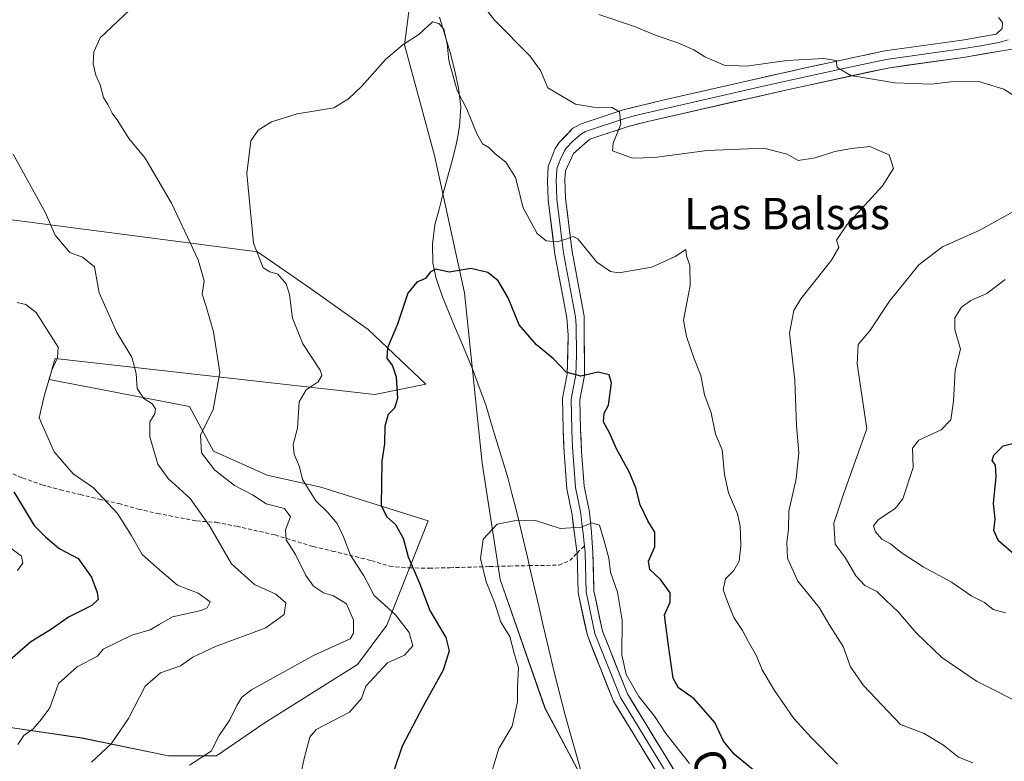
# Model space of a CAD drawing. Units: metres. Extents: x 563209 to 566649, y 4717153 to 4719499.
# Drawn here: x 564654 to 564904, y 4717510 to 4717699 of the extents above; entities that cross this region are included whole.
import ezdxf
from ezdxf.enums import TextEntityAlignment as Align

# ---------------------------------------------------------------- set-up
doc = ezdxf.new("R2010")
doc.units = ezdxf.units.M
doc.header["$MEASUREMENT"] = 0
doc.linetypes.add('TRAZOSX2', pattern=[1.5, 1, -0.5])
for name, color, linetype, lineweight in [('Corriente natural lineal', 142, 'Continuous', 13), ('Cultivos herbáceos CxS', 92, 'Continuous', 0), ('Curva de nivel maestra', 36, 'Continuous', 30), ('Curva de nivel normal', 36, 'Continuous', 0), ('Layer 0', 7, 'Continuous', 0), ('Matorral CxS', 135, 'Continuous', 0), ('Senda', 19, 'TRAZOSX2', 0), ('Texto cartográfico', 19, 'Continuous', 0)]:
    doc.layers.add(name, color=color, linetype=linetype, lineweight=lineweight)
doc.styles.add('Arial', font='txt', dxfattribs={"height": 0.2})

# ---------------------------------------------------------------- blocks, each defined once
blk = doc.blocks.new('*U150')
at = {"layer": 'Matorral CxS', "color": 135, "linetype": 'Continuous', "lineweight": 0}
for points in [[(564800.3353, 4717499.1833, 565.2143), (564787.4159, 4717523.5047, 567.4472), (564776.0163, 4717556.1851, 569.1389), (564771.4567, 4717585.8259, 571.385), (564766.8973, 4717629.1465, 574.1274), (564759.2979, 4717664.1071, 578.2916), (564751.6983, 4717692.2279, 579.7373), (564754.7271, 4717715.7125, 582.3286), (564736.5753, 4717735.5667, 584.8612), (564727.8469, 4717764.6621, 586.4779), (564719.1195, 4717791.8167, 589.6152), (564705.5419, 4717824.7911, 593.2345)], [(564598.8589, 4717654.6085, 601.2841), (564674.5549, 4717644.7231, 587.8834), (564714.2677, 4717639.5539, 579.6668), (564727.7577, 4717630.2795, 577.6274), (564742.4597, 4717619.8085, 575.2885), (564757.1289, 4717605.9035, 574.0183), (564744.0965, 4717603.3063, 575.3659), (564662.7751, 4717612.4273, 594.0939), (564662.2969, 4717610.7535, 594.1792), (564661.2551, 4717607.1071, 594.3715), (564696.9755, 4717600.2667, 585.7436), (564703.0557, 4717588.8665, 583.882), (564716.7357, 4717582.7861, 581.9514), (564730.4159, 4717579.7459, 578.7027), (564757.6651, 4717571.1295, 573.0374), (564747.2071, 4717544.6135, 581.9959), (564739.6945, 4717534.5955, 580.3772), (564715.9745, 4717519.7051, 582.1531), (564703.8143, 4717511.3443, 582.7408), (564691.6541, 4717511.3445, 585.2077), (564669.6137, 4717515.9055, 591.096), (564649.0933, 4717518.9457, 595.9831)]]:
    blk.add_polyline3d(points, dxfattribs=at)
blk = doc.blocks.new('*U171')
at = {"layer": 'Curva de nivel normal', "color": 36, "linetype": 'Continuous', "lineweight": 0}
blk.add_polyline3d([(564650.17, 4717565.18, 605), (564654.2, 4717562.12, 605), (564654.62, 4717560.4, 605), (564653.26, 4717558.52, 605)], dxfattribs=at)
blk = doc.blocks.new('*U175')
at = {"layer": 'Curva de nivel normal', "color": 36, "linetype": 'Continuous', "lineweight": 0}
blk.add_polyline3d([(564861.81, 4717509.21, 580), (564855.12, 4717516.02, 580), (564850.7, 4717520.89, 580), (564845.76, 4717527.95, 580), (564842.7, 4717533.22, 580), (564841.23, 4717536.83, 580), (564839.16, 4717540.34, 580), (564837.67, 4717543.27, 580), (564835.46, 4717546.52, 580), (564833.97, 4717550.34, 580), (564832.76, 4717553.56, 580), (564833.32, 4717556.36, 580), (564835.49, 4717558.52, 580), (564836.8, 4717560.85, 580), (564837.25, 4717564.85, 580), (564837.08, 4717569.78, 580), (564836.37, 4717572.94, 580), (564834.06, 4717578.25, 580), (564833.06, 4717582.92, 580), (564832.53, 4717589.2, 580), (564830.78, 4717593.23, 580), (564829.66, 4717598.66, 580), (564828, 4717603.18, 580), (564827.02, 4717608.13, 580), (564825.32, 4717612.64, 580), (564823.42, 4717618, 580), (564822.65, 4717622.18, 580), (564824.39, 4717630.98, 580), (564824.23, 4717636.13, 580), (564823.4, 4717638.59, 580), (564823.24, 4717640.18, 580), (564820.55, 4717638.43, 580), (564814.61, 4717635.67, 580), (564806.22, 4717634.22, 580), (564804.05, 4717634.54, 580), (564800.58, 4717636.96, 580), (564795.77, 4717642.9, 580), (564794.55, 4717643.47, 580), (564792.75, 4717642.8, 580), (564790.52, 4717642.12, 580), (564787.69, 4717642.41, 580), (564785.46, 4717644.28, 580), (564781.87, 4717650.78, 580), (564779.94, 4717658.46, 580), (564777.42, 4717662.39, 580), (564774.78, 4717664.51, 580), (564773.14, 4717666.16, 580), (564771.5, 4717667.02, 580), (564770.09, 4717669.56, 580), (564767.54, 4717675.84, 580), (564765.09, 4717680.62, 580), (564763.9, 4717684.84, 580), (564762.94, 4717688.21, 580), (564762.56, 4717692.47, 580), (564761.66, 4717696.26, 580), (564760.41, 4717697.69, 580), (564758.84, 4717698.09, 580), (564755.34, 4717694.86, 580), (564751.34, 4717692.31, 580), (564746.8, 4717688.47, 580), (564740.85, 4717681.69, 580), (564737.47, 4717678.52, 580), (564733.67, 4717676.25, 580), (564724.34, 4717674.69, 580), (564717.82, 4717672.66, 580), (564714.47, 4717670.53, 580), (564712.6, 4717667.84, 580), (564711.58, 4717659.48, 580), (564713.24, 4717641.82, 580), (564715.69, 4717635.5, 580), (564717.44, 4717634.51, 580), (564719.44, 4717633.92, 580), (564721.58, 4717631.42, 580), (564722.46, 4717628.72, 580), (564723.14, 4717622.7, 580), (564725.85, 4717616.18, 580), (564730.25, 4717609.51, 580), (564730.65, 4717608.14, 580), (564729.68, 4717606.51, 580), (564726.7, 4717604.51, 580), (564724.88, 4717601.42, 580), (564724.46, 4717594.76, 580), (564723.36, 4717590.54, 580), (564723.6, 4717588.11, 580), (564724.97, 4717584.88, 580), (564725.76, 4717581.67, 580), (564729.1, 4717576.23, 580), (564732.19, 4717573.28, 580), (564734.53, 4717570.49, 580), (564736.14, 4717567.1, 580), (564737.92, 4717562.43, 580), (564741.29, 4717557.14, 580), (564743.95, 4717552.13, 580), (564749.38, 4717547.23, 580), (564752.88, 4717542.72, 580), (564753.8, 4717539.37, 580), (564751.67, 4717536.99, 580), (564747.34, 4717535.06, 580), (564741.82, 4717529.12, 580), (564740.74, 4717525.94, 580), (564737.71, 4717522.46, 580), (564729.21, 4717518.06, 580), (564727.61, 4717516.1, 580), (564726.22, 4717511.01, 580), (564724.12, 4717501.39, 580)], dxfattribs=at)
blk = doc.blocks.new('*U180')
at = {"layer": 'Curva de nivel normal', "color": 36, "linetype": 'Continuous', "lineweight": 0}
blk.add_polyline3d([(564824.16, 4717509.43, 570), (564818.17, 4717517.05, 570), (564815.25, 4717521.44, 570), (564811.32, 4717526.45, 570), (564808.06, 4717532.03, 570), (564806.93, 4717537.06, 570), (564807.04, 4717545.9, 570), (564805.84, 4717552.98, 570), (564804.08, 4717558.09, 570), (564803.66, 4717561.67, 570), (564802.39, 4717566.35, 570), (564801.3, 4717570.07, 570), (564799.37, 4717570.62, 570), (564796.66, 4717569.51, 570), (564791.24, 4717569.22, 570), (564784.98, 4717571.22, 570), (564779.58, 4717571.12, 570), (564775.29, 4717570.29, 570), (564771.7, 4717566.49, 570), (564770.97, 4717561.53, 570), (564772.46, 4717555.64, 570), (564774.68, 4717550.19, 570), (564776.21, 4717545.39, 570), (564778.51, 4717541.69, 570), (564779.67, 4717537.18, 570), (564780.68, 4717533.72, 570), (564780.43, 4717529.04, 570), (564780.44, 4717525.11, 570), (564779.05, 4717518.9, 570), (564775.71, 4717513.21, 570), (564773.36, 4717505.68, 570)], dxfattribs=at)
blk = doc.blocks.new('*U181')
at = {"layer": 'Curva de nivel normal', "color": 36, "linetype": 'Continuous', "lineweight": 0}
for points in [[(564904.58, 4717547.76, 595), (564901.42, 4717548.61, 595), (564899.19, 4717550.38, 595), (564895.98, 4717552.02, 595), (564890.82, 4717555.53, 595), (564883.66, 4717559.44, 595), (564878, 4717563.12, 595), (564875.28, 4717565.3, 595), (564873.12, 4717566.48, 595), (564871.46, 4717568.32, 595), (564870.95, 4717569.91, 595), (564872.22, 4717571.5, 595), (564876.46, 4717574.29, 595), (564878.46, 4717576.72, 595), (564881.07, 4717584.72, 595), (564880.94, 4717589.64, 595), (564882.55, 4717591.67, 595), (564888.24, 4717594.26, 595), (564890.68, 4717596.87, 595), (564891.36, 4717601.62, 595), (564891.74, 4717609.44, 595), (564893.14, 4717614.82, 595), (564891.65, 4717619.86, 595), (564891.67, 4717622.78, 595), (564893.34, 4717625.53, 595), (564895.74, 4717627.18, 595), (564899.8, 4717628.96, 595), (564904.47, 4717632.51, 595)], [(564653.17, 4717626.66, 595), (564655.34, 4717626.22, 595), (564658, 4717624.15, 595), (564661.22, 4717619.04, 595), (564663.54, 4717615.32, 595), (564663.42, 4717612.63, 595), (564661.94, 4717609.51, 595), (564660.1, 4717603.17, 595), (564658.7, 4717597.36, 595), (564662.54, 4717588.71, 595), (564667.41, 4717583.13, 595), (564672.52, 4717579.54, 595), (564678.62, 4717573.02, 595), (564682.12, 4717567.5, 595), (564684.94, 4717562.57, 595), (564690.02, 4717558.06, 595), (564693.95, 4717554.8, 595), (564699.21, 4717552.76, 595), (564702.26, 4717550.52, 595), (564701.5, 4717549, 595), (564699.97, 4717548.35, 595), (564692.65, 4717546.77, 595), (564689.25, 4717544.74, 595), (564686.98, 4717543.46, 595), (564682.27, 4717542.05, 595), (564675.05, 4717538.52, 595), (564673.55, 4717536.73, 595), (564668.42, 4717534.02, 595), (564663.69, 4717529.76, 595), (564661.42, 4717523.58, 595), (564659.37, 4717520.67, 595), (564657.23, 4717518.24, 595), (564654.87, 4717516.52, 595), (564653.27, 4717514.23, 595)]]:
    blk.add_polyline3d(points, dxfattribs=at)
blk = doc.blocks.new('*U187')
at = {"layer": 'Curva de nivel normal', "color": 36, "linetype": 'Continuous', "lineweight": 0}
for points in [[(564672.04, 4717509.73, 590), (564677.01, 4717514.43, 590), (564681.44, 4717520.88, 590), (564685.71, 4717529.13, 590), (564689.64, 4717532.46, 590), (564694.68, 4717534.29, 590), (564697.81, 4717536.46, 590), (564703.56, 4717539.19, 590), (564716.36, 4717543.96, 590), (564721.04, 4717547.3, 590), (564721.46, 4717550.3, 590), (564718.92, 4717552.53, 590), (564713.49, 4717554.97, 590), (564707.69, 4717560.21, 590), (564702.03, 4717569.88, 590), (564697.19, 4717576.83, 590), (564691.52, 4717581.88, 590), (564688.92, 4717585.56, 590), (564686.88, 4717592.51, 590), (564686.89, 4717596.35, 590), (564688.14, 4717598.36, 590), (564688.31, 4717599.63, 590), (564687.47, 4717600.91, 590), (564685.4, 4717602.3, 590), (564683.67, 4717604.77, 590), (564683.41, 4717608.66, 590), (564682.31, 4717612.79, 590), (564678.48, 4717619.06, 590), (564674.01, 4717629.14, 590), (564672.78, 4717635.8, 590), (564669.79, 4717638.24, 590), (564666.55, 4717639.37, 590), (564662.79, 4717643.79, 590), (564660.31, 4717649.47, 590), (564652.13, 4717664.41, 590)], [(564801.09, 4717699.96, 590), (564810.21, 4717696.87, 590), (564815.71, 4717694.65, 590), (564821.25, 4717692.78, 590), (564825.32, 4717690.97, 590), (564828.07, 4717689.15, 590), (564833, 4717687.07, 590), (564838.64, 4717686.79, 590), (564848.97, 4717688.23, 590), (564858.37, 4717688.79, 590), (564861.52, 4717688.23, 590), (564861.71, 4717686.46, 590), (564865.19, 4717684.45, 590), (564876.38, 4717682.58, 590), (564885.74, 4717682.26, 590), (564890.66, 4717682.84, 590), (564897.75, 4717682.93, 590), (564904.11, 4717680.96, 590), (564910.03, 4717677.22, 590)], [(564910.4, 4717651.93, 590), (564898.04, 4717645.12, 590), (564888.52, 4717640.86, 590), (564882.54, 4717636.24, 590), (564875.1, 4717627.01, 590), (564870.08, 4717619.51, 590), (564867.07, 4717616, 590), (564866.85, 4717611.06, 590), (564869.33, 4717594.51, 590), (564863.43, 4717578.2, 590), (564860.87, 4717570.52, 590), (564861.23, 4717565.19, 590), (564863.81, 4717561.85, 590), (564866.48, 4717557.19, 590), (564868.78, 4717554.67, 590), (564871.87, 4717553.2, 590), (564874.11, 4717550.96, 590), (564877.38, 4717547.9, 590), (564881.83, 4717542.64, 590), (564888.37, 4717536.38, 590), (564897.2, 4717530.35, 590), (564910.52, 4717523.68, 590)]]:
    blk.add_polyline3d(points, dxfattribs=at)
blk = doc.blocks.new('*U191')
at = {"layer": 'Curva de nivel normal', "color": 36, "linetype": 'Continuous', "lineweight": 0}
for points in [[(564896.25, 4717509.57, 585), (564892.61, 4717511.06, 585), (564888.82, 4717514.09, 585), (564883.85, 4717517.05, 585), (564877.82, 4717519.38, 585), (564868.46, 4717529.3, 585), (564865.14, 4717534, 585), (564863.28, 4717539.14, 585), (564859.93, 4717544.32, 585), (564857.13, 4717549.13, 585), (564851.75, 4717555.81, 585), (564849.11, 4717561.63, 585), (564848.9, 4717565.76, 585), (564849.34, 4717568.95, 585), (564849.45, 4717573.57, 585), (564851.29, 4717581.85, 585), (564851.99, 4717588.48, 585), (564851.38, 4717595.4, 585), (564850.98, 4717606.82, 585), (564849.64, 4717618.89, 585), (564850.72, 4717624.63, 585), (564852.46, 4717627.58, 585), (564860.34, 4717637.42, 585), (564862.14, 4717640.66, 585), (564861.6, 4717642.51, 585), (564864.22, 4717646.47, 585), (564873.31, 4717656.34, 585), (564876.11, 4717660.8, 585), (564874.97, 4717664.26, 585), (564870.09, 4717666.37, 585), (564865.41, 4717665.88, 585), (564861.12, 4717665.13, 585), (564856.14, 4717663.45, 585), (564851.8, 4717662.83, 585), (564849.06, 4717664.45, 585), (564843.1, 4717665.93, 585), (564828.7, 4717665.33, 585), (564815.3, 4717663.6, 585), (564809.64, 4717663.43, 585), (564804.57, 4717665.24, 585), (564804.72, 4717667.18, 585), (564806.69, 4717672.02, 585), (564806.39, 4717675.22, 585), (564804.52, 4717676.31, 585), (564799.73, 4717676.38, 585), (564795.21, 4717677.17, 585), (564788.1, 4717681.28, 585), (564786.29, 4717685.67, 585), (564783.56, 4717689.4, 585), (564774.69, 4717698.39, 585), (564767.95, 4717707.11, 585)], [(564681.74, 4717701.03, 585), (564674.26, 4717694.02, 585), (564672.64, 4717690.45, 585), (564672.46, 4717687.43, 585), (564673.16, 4717684.49, 585), (564674.26, 4717682.09, 585), (564675.13, 4717678.8, 585), (564676.2, 4717677.04, 585), (564677.3, 4717674.81, 585), (564678.72, 4717672.89, 585), (564681.58, 4717668.42, 585), (564685.71, 4717663.38, 585), (564692.4, 4717651.98, 585), (564699.16, 4717637.54, 585), (564700.67, 4717632.18, 585), (564700.19, 4717628.81, 585), (564701.24, 4717625.67, 585), (564703.12, 4717619.26, 585), (564704.72, 4717608.87, 585), (564702.96, 4717599.5, 585), (564699.77, 4717592.93, 585), (564700.01, 4717588.45, 585), (564703.3, 4717584.1, 585), (564708.42, 4717580.17, 585), (564712.98, 4717577.78, 585), (564716.5, 4717575.49, 585), (564721.16, 4717574.29, 585), (564722.71, 4717572.19, 585), (564721.42, 4717568.85, 585), (564721.61, 4717566.28, 585), (564723.93, 4717562.55, 585), (564726.59, 4717557.28, 585), (564728.53, 4717554.52, 585), (564731.1, 4717552.82, 585), (564733.65, 4717552.04, 585), (564736.9, 4717550.05, 585), (564738.72, 4717545.9, 585), (564738.74, 4717542.54, 585), (564737.82, 4717541.1, 585), (564728.49, 4717536.85, 585), (564712.75, 4717528.19, 585), (564710.27, 4717526.33, 585), (564709.02, 4717524.19, 585), (564707.28, 4717520.52, 585), (564704.51, 4717516.52, 585), (564702.48, 4717512.52, 585), (564697.02, 4717508.97, 585)]]:
    blk.add_polyline3d(points, dxfattribs=at)
blk = doc.blocks.new('*U193')
at = {"layer": 'Curva de nivel maestra', "color": 36, "linetype": 'Continuous', "lineweight": 30}
blk.add_polyline3d([(564842.32, 4717506.18, 575), (564835.52, 4717511.79, 575), (564832.82, 4717515.1, 575), (564830.62, 4717519.87, 575), (564825.33, 4717525.89, 575), (564821.34, 4717528.67, 575), (564819.99, 4717531.12, 575), (564818.76, 4717540.03, 575), (564817.81, 4717547.27, 575), (564819.29, 4717550.46, 575), (564819.28, 4717552.85, 575), (564816.78, 4717556.24, 575), (564814.12, 4717558.74, 575), (564813.76, 4717560.91, 575), (564815.37, 4717564.52, 575), (564815.34, 4717568.23, 575), (564813.56, 4717571.14, 575), (564811.59, 4717575.23, 575), (564810.55, 4717579.52, 575), (564808.89, 4717583.41, 575), (564805.64, 4717589.49, 575), (564803.94, 4717593.38, 575), (564802.26, 4717596.32, 575), (564802.45, 4717598.51, 575), (564803.54, 4717600.57, 575), (564803.87, 4717603.1, 575), (564804.37, 4717606.24, 575), (564803.78, 4717608.33, 575), (564800.96, 4717608.94, 575), (564796.5, 4717607.94, 575), (564792.81, 4717609, 575), (564789.56, 4717612.37, 575), (564785.26, 4717615.95, 575), (564780.82, 4717621.04, 575), (564778.01, 4717627.86, 575), (564775.49, 4717632.21, 575), (564772.86, 4717634.36, 575), (564768.52, 4717635.36, 575), (564763, 4717634.38, 575), (564759.65, 4717635.18, 575), (564758.18, 4717634.38, 575), (564757.04, 4717632.76, 575), (564754.85, 4717631.82, 575), (564752.49, 4717629.09, 575), (564749.93, 4717621.18, 575), (564747.38, 4717615.18, 575), (564747.22, 4717612.51, 575), (564748.64, 4717610.55, 575), (564749.54, 4717607.79, 575), (564749.9, 4717602.28, 575), (564749.14, 4717599.8, 575), (564747.52, 4717598.23, 575), (564746.64, 4717595.22, 575), (564746.6, 4717590.74, 575), (564745.89, 4717586.36, 575), (564745.84, 4717580.56, 575), (564745.71, 4717575.12, 575), (564747.1, 4717572.28, 575), (564749.4, 4717570.24, 575), (564751.37, 4717566.78, 575), (564752.58, 4717562.01, 575), (564755.53, 4717555.27, 575), (564758.15, 4717548.37, 575), (564762.17, 4717541.51, 575), (564763.05, 4717538.07, 575), (564761.48, 4717533.2, 575), (564756.43, 4717524.01, 575), (564751.06, 4717513.85, 575), (564748.92, 4717507.52, 575)], dxfattribs=at)
blk = doc.blocks.new('*U198')
at = {"layer": 'Curva de nivel maestra', "color": 36, "linetype": 'Continuous', "lineweight": 30}
for points in [[(564907.09, 4717562.31, 600), (564902.76, 4717566.1, 600), (564901.63, 4717568.69, 600), (564901.98, 4717571.55, 600), (564901.53, 4717575.54, 600), (564902.17, 4717582.4, 600), (564902.01, 4717585.27, 600), (564901.18, 4717586.49, 600), (564901.59, 4717587.86, 600), (564903.99, 4717590.26, 600), (564908.78, 4717591.44, 600)], [(564652.32, 4717578.56, 600), (564657.48, 4717569.98, 600), (564660.35, 4717567.07, 600), (564663.79, 4717564.14, 600), (564668.67, 4717561.55, 600), (564672.01, 4717556.81, 600), (564673.48, 4717552.94, 600), (564673.76, 4717551.13, 600), (564672.1, 4717549.62, 600), (564666.2, 4717546.63, 600), (564661.91, 4717543.61, 600), (564656.63, 4717540.38, 600), (564649.23, 4717533.89, 600)]]:
    blk.add_polyline3d(points, dxfattribs=at)

msp = doc.modelspace()

# ---------------------------------------------------------------- linework, layer by layer
at = {"layer": 'Corriente natural lineal', "color": 142, "linetype": 'Continuous', "lineweight": 13}
msp.add_polyline3d([(564760.62, 4717699.27, 580.26), (564762.03, 4717694.49, 579.75), (564763.44, 4717689.71, 580.1), (564764.44, 4717685.52, 580.26), (564765.44, 4717681.32, 580.01), (564765.98, 4717676.43, 579.29), (564765.68, 4717671.48, 578.72), (564765.22, 4717668.98, 578.51), (564764.76, 4717666.48, 578.42), (564763.69, 4717662.48, 578.33), (564762.62, 4717658.48, 577.62), (564761.55, 4717654.47, 577.1), (564760.48, 4717650.47, 576.42), (564759.41, 4717646.47, 575.89), (564758.79, 4717641.55, 575.54), (564758.92, 4717636.71, 575.2), (564759.74, 4717632.79, 574.85), (564761.33, 4717628.09, 574.42), (564762.88, 4717624.38, 574.2), (564764.43, 4717620.67, 574.01), (564765.98, 4717616.96, 573.78), (564767.53, 4717613.25, 573.41), (564769.08, 4717609.54, 572.94), (564770.71, 4717605.11, 572.65), (564772.33, 4717600.68, 572.63), (564773.76, 4717595.98, 572.38), (564775.19, 4717591.27, 571.72), (564776.62, 4717586.57, 571.18), (564778.05, 4717581.86, 570.89), (564779.02, 4717578.06, 570.6), (564779.98, 4717574.25, 570.24), (564780.95, 4717570.45, 569.92), (564781.94, 4717566.18, 569.66), (564782.93, 4717561.92, 569.36), (564783.92, 4717557.65, 568.97), (564784.92, 4717553.38, 568.82), (564785.91, 4717549.11, 568.69), (564786.9, 4717544.85, 568.37), (564787.89, 4717540.58, 568.2), (564788.88, 4717536.31, 568.11), (564789.79, 4717532.65, 568.07), (564790.7, 4717529, 567.57), (564791.61, 4717525.34, 567.26), (564792.52, 4717521.68, 567.02), (564793.9, 4717516.89, 566.76), (564795.27, 4717512.11, 566.3), (564796.65, 4717507.32, 565.82)], dxfattribs=at)
at = {"layer": 'Cultivos herbáceos CxS', "color": 92, "linetype": 'Continuous', "lineweight": 0}
for points in [[(564842.89, 4717398.1, 558.74), (564836.05, 4717420.9, 559.98), (564827.67, 4717445.45, 561.67), (564815.54, 4717476.38, 562.98), (564800.34, 4717499.18, 565.21), (564787.42, 4717523.5, 567.45), (564776.02, 4717556.19, 569.14), (564771.46, 4717585.83, 571.38), (564766.9, 4717629.15, 574.13), (564759.3, 4717664.11, 578.29), (564751.7, 4717692.23, 579.74), (564754.73, 4717715.71, 582.33), (564736.58, 4717735.57, 584.86), (564727.85, 4717764.66, 586.48), (564719.12, 4717791.82, 589.62), (564705.54, 4717824.79, 593.23), (564683.24, 4717845.16, 595.9), (564680.33, 4717863.58, 597.22), (564660.93, 4717864.55, 599.23), (564636.69, 4717862.61, 601.86)], [(564705.54, 4717824.79, 593.23), (564719.12, 4717791.82, 589.62), (564727.85, 4717764.66, 586.48), (564736.58, 4717735.57, 584.86), (564754.73, 4717715.71, 582.33), (564751.7, 4717692.23, 579.74), (564759.3, 4717664.11, 578.29), (564766.9, 4717629.15, 574.13), (564771.46, 4717585.83, 571.38), (564776.02, 4717556.19, 569.14), (564787.42, 4717523.5, 567.45), (564800.34, 4717499.18, 565.21)], [(564649.09, 4717518.95, 595.98), (564669.61, 4717515.91, 591.1), (564691.65, 4717511.34, 585.21), (564703.81, 4717511.34, 582.74), (564715.97, 4717519.71, 582.15), (564739.69, 4717534.6, 580.38), (564747.21, 4717544.61, 582), (564757.67, 4717571.13, 573.04), (564730.42, 4717579.75, 578.7), (564716.74, 4717582.79, 581.95), (564703.06, 4717588.87, 583.88), (564696.98, 4717600.27, 585.74), (564661.26, 4717607.11, 594.37), (564662.3, 4717610.75, 594.18), (564662.78, 4717612.43, 594.09), (564744.1, 4717603.31, 575.37), (564757.13, 4717605.9, 574.02), (564742.46, 4717619.81, 575.29), (564727.76, 4717630.28, 577.63), (564714.27, 4717639.55, 579.67), (564674.55, 4717644.72, 587.88), (564598.86, 4717654.61, 601.28)], [(564598.86, 4717654.61, 601.28), (564674.55, 4717644.72, 587.88), (564714.27, 4717639.55, 579.67), (564727.76, 4717630.28, 577.63), (564742.46, 4717619.81, 575.29), (564757.13, 4717605.9, 574.02), (564744.1, 4717603.31, 575.37), (564662.78, 4717612.43, 594.09), (564662.3, 4717610.75, 594.18), (564661.26, 4717607.11, 594.37), (564696.98, 4717600.27, 585.74), (564703.06, 4717588.87, 583.88), (564716.74, 4717582.79, 581.95), (564730.42, 4717579.75, 578.7), (564757.67, 4717571.13, 573.04), (564747.21, 4717544.61, 582), (564739.69, 4717534.6, 580.38), (564715.97, 4717519.71, 582.15), (564703.81, 4717511.34, 582.74), (564691.65, 4717511.34, 585.21), (564669.61, 4717515.91, 591.1), (564649.09, 4717518.95, 595.98)]]:
    msp.add_polyline3d(points, dxfattribs=at)
at = {"layer": 'Layer 0', "linetype": 'Continuous', "lineweight": 0}
for points in [[(564795.61, 4717562.95), (564794.89, 4717567.72), (564794.35, 4717572.71), (564793.01, 4717579.3), (564792.26, 4717588.56), (564792.05, 4717594.35), (564791.87, 4717602.32), (564793.03, 4717608.5), (564793.34, 4717618.39), (564792.95, 4717622.83), (564789.94, 4717638.99), (564788.22, 4717652.78), (564788.03, 4717657.72), (564788.25, 4717661.27), (564790.02, 4717665.87), (564791.03, 4717667.35), (564794.53, 4717671), (564796.62, 4717672.17), (564807.33, 4717675.7), (564817.39, 4717678.17), (564836.83, 4717682.59), (564852.96, 4717686.21), (564873.84, 4717690.7), (564893.57, 4717693.46), (564902.2, 4717694.92), (564903.73, 4717696.42), (564903.8, 4717697.95), (564902.75, 4717699.16)], [(564905.26, 4717693.5), (564902.9, 4717692.83), (564898.28, 4717692.01), (564893.96, 4717691.28), (564874.23, 4717688.52), (564863.79, 4717686.28), (564851.01, 4717683.51), (564842.94, 4717681.7), (564825.21, 4717677.67), (564815.49, 4717675.46), (564810.46, 4717674.23), (564807.96, 4717673.58), (564797.74, 4717670.21), (564796.69, 4717669.63), (564794.59, 4717667.82), (564792.84, 4717665.99), (564792.34, 4717665.25), (564791.31, 4717663.02), (564790.43, 4717660.72), (564790.32, 4717658.94), (564790.25, 4717657.9), (564790.34, 4717655.43), (564790.43, 4717652.96), (564791.29, 4717646.07), (564792.13, 4717639.33), (564795.16, 4717623.04), (564795.36, 4717620.82), (564795.4, 4717613.25), (564795.25, 4717608.3), (564794.67, 4717605.23), (564794.09, 4717602.14), (564794.18, 4717598.15), (564794.27, 4717594.42), (564794.36, 4717591.59), (564794.47, 4717588.69), (564794.83, 4717584.25), (564795.21, 4717579.62), (564796.54, 4717573.05), (564796.82, 4717570.46), (564797.09, 4717567.97), (564797.35, 4717565.49), (564797.43, 4717564.76)], [(564908.52, 4717691.5), (564903.6, 4717690.73), (564894.35, 4717689.1), (564874.62, 4717686.34), (564849.05, 4717680.8), (564813.58, 4717672.75), (564808.58, 4717671.46), (564798.85, 4717668.25), (564794.65, 4717664.63), (564792.6, 4717660.16), (564792.46, 4717658.07), (564792.64, 4717653.14), (564794.31, 4717639.67), (564797.37, 4717623.25), (564797.46, 4717608.1), (564796.3, 4717601.95), (564796.48, 4717594.48), (564796.67, 4717588.82), (564797.4, 4717579.93), (564798.73, 4717573.39), (564799.28, 4717568.21), (564799.61, 4717563.06), (564799.88, 4717553.34), (564802.03, 4717543.1), (564808.4, 4717527.1), (564822.37, 4717504.24)], [(564797.43, 4717564.76), (564797.61, 4717563.01), (564797.88, 4717553.1), (564800.11, 4717542.52), (564806.6, 4717526.2), (564820.63, 4717503.24), (564837.85, 4717471.35), (564846.89, 4717448.64), (564851.65, 4717433.62), (564852.13, 4717432.56)], [(564849.81, 4717432.77), (564845, 4717447.97), (564836.04, 4717470.5), (564818.9, 4717502.24), (564804.81, 4717525.3), (564798.19, 4717541.94), (564795.89, 4717552.87), (564795.61, 4717562.95)]]:
    msp.add_lwpolyline(points, dxfattribs=at)
for points in [[(564814.2, 4717509.93, 567.7), (564811.85, 4717513.77, 568.24), (564809.51, 4717517.61, 568.3), (564807.16, 4717521.46, 568.53), (564804.81, 4717525.3, 568.67), (564803.15, 4717529.46, 568.95), (564801.5, 4717533.62, 569.03), (564799.84, 4717537.78, 568.9), (564798.19, 4717541.94, 568.75), (564797.42, 4717545.58, 568.69), (564796.66, 4717549.22, 568.68), (564795.89, 4717552.87, 568.74), (564795.8, 4717556.23, 568.86), (564795.7, 4717559.59, 569.03), (564795.61, 4717562.95, 569.28), (564794.89, 4717567.72, 569.79), (564794.62, 4717570.22, 570.06), (564794.35, 4717572.71, 570.31), (564793.68, 4717576.01, 570.7), (564793.01, 4717579.3, 571.13), (564792.64, 4717583.93, 571.89), (564792.26, 4717588.56, 572.46), (564792.16, 4717591.46, 572.83), (564792.05, 4717594.35, 573.22), (564791.96, 4717598.34, 573.81), (564791.87, 4717602.32, 574.16), (564792.45, 4717605.41, 574.48), (564793.03, 4717608.5, 574.84), (564793.19, 4717613.45, 575.6), (564793.34, 4717618.39, 576.52), (564792.95, 4717622.83, 577.09), (564792.2, 4717626.87, 577.69), (564791.45, 4717630.91, 578.35), (564790.69, 4717634.95, 578.93), (564789.94, 4717638.99, 579.46), (564789.37, 4717643.59, 580.08), (564788.79, 4717648.18, 580.7), (564788.22, 4717652.78, 581.18), (564788.03, 4717657.72, 581.67), (564788.25, 4717661.27, 582.13), (564790.02, 4717665.87, 582.72), (564791.03, 4717667.35, 582.9), (564792.78, 4717669.18, 583.19), (564794.53, 4717671, 583.43), (564796.62, 4717672.17, 583.63), (564800.19, 4717673.35, 584.12), (564803.76, 4717674.52, 584.84), (564807.33, 4717675.7, 585.3), (564810.68, 4717676.52, 585.58), (564814.04, 4717677.35, 585.88), (564817.39, 4717678.17, 586.21), (564822.25, 4717679.28, 586.87), (564827.11, 4717680.38, 587.39), (564831.97, 4717681.49, 587.91), (564836.83, 4717682.59, 588.03), (564840.86, 4717683.5, 588.33), (564844.9, 4717684.4, 588.95), (564848.93, 4717685.31, 589.38), (564852.96, 4717686.21, 589.6), (564857.14, 4717687.11, 589.68), (564861.31, 4717688.01, 589.93), (564865.49, 4717688.9, 590.48), (564869.66, 4717689.8, 591.02), (564873.84, 4717690.7, 591.37), (564878.77, 4717691.39, 591.64), (564883.71, 4717692.08, 591.87), (564888.64, 4717692.77, 592.2), (564893.57, 4717693.46, 592.56), (564897.89, 4717694.19, 593.09), (564902.2, 4717694.92, 593.66), (564903.73, 4717696.42, 593.99), (564903.8, 4717697.95, 594.24), (564902.75, 4717699.16, 594.44)], [(564908.52, 4717691.5, 593.65), (564903.6, 4717690.73, 593.14), (564898.98, 4717689.92, 592.62), (564894.35, 4717689.1, 592.39), (564889.42, 4717688.41, 592.14), (564884.49, 4717687.72, 591.54), (564879.55, 4717687.03, 591.07), (564874.62, 4717686.34, 590.6), (564870.36, 4717685.42, 590.17), (564866.1, 4717684.49, 589.88), (564861.84, 4717683.57, 589.63), (564857.57, 4717682.65, 589.12), (564853.31, 4717681.72, 588.71), (564849.05, 4717680.8, 588.39), (564844.62, 4717679.79, 588.23), (564840.18, 4717678.79, 588.11), (564835.75, 4717677.78, 587.68), (564831.32, 4717676.78, 587.24), (564826.88, 4717675.77, 586.88), (564822.45, 4717674.76, 586.55), (564818.01, 4717673.76, 586.13), (564813.58, 4717672.75, 585.67), (564811.08, 4717672.11, 585.48), (564808.58, 4717671.46, 585.3), (564805.34, 4717670.39, 585.01), (564802.09, 4717669.32, 584.34), (564798.85, 4717668.25, 583.84), (564796.75, 4717666.44, 583.31), (564794.65, 4717664.63, 582.89), (564792.6, 4717660.16, 582.27), (564792.46, 4717658.07, 582), (564792.64, 4717653.14, 581.4), (564793.2, 4717648.65, 580.84), (564793.75, 4717644.16, 580.09), (564794.31, 4717639.67, 579.33), (564795.08, 4717635.57, 578.67), (564795.84, 4717631.46, 578.06), (564796.61, 4717627.36, 577.53), (564797.37, 4717623.25, 576.99), (564797.39, 4717619.46, 576.51), (564797.42, 4717615.68, 575.97), (564797.44, 4717611.89, 575.46), (564797.46, 4717608.1, 575), (564796.88, 4717605.03, 574.64), (564796.3, 4717601.95, 574.22), (564796.39, 4717598.22, 573.69), (564796.48, 4717594.48, 573.18), (564796.58, 4717591.65, 572.77), (564796.67, 4717588.82, 572.33), (564797.04, 4717584.38, 571.8), (564797.4, 4717579.93, 571.31), (564798.07, 4717576.66, 570.93), (564798.73, 4717573.39, 570.49), (564799.01, 4717570.8, 570.08), (564799.28, 4717568.21, 569.67), (564799.44, 4717565.64, 569.5), (564799.61, 4717563.06, 569.34), (564799.74, 4717558.2, 569.08), (564799.88, 4717553.34, 568.9), (564800.6, 4717549.92, 568.88), (564801.31, 4717546.51, 568.9), (564802.03, 4717543.1, 569), (564803.62, 4717539.1, 569.22), (564805.21, 4717535.1, 569.29), (564806.81, 4717531.1, 569.29), (564808.4, 4717527.1, 569.33), (564810.73, 4717523.29, 568.67), (564813.06, 4717519.48, 568.97), (564815.38, 4717515.67, 568.67), (564817.71, 4717511.86, 568.48), (564820.04, 4717508.05, 567.93)]]:
    msp.add_polyline3d(points, dxfattribs=at)
at = {"layer": 'Matorral CxS', "color": 135, "linetype": 'Continuous', "lineweight": 0}
for points in [[(564842.89, 4717398.1, 558.74), (564836.05, 4717420.9, 559.98), (564827.67, 4717445.45, 561.67), (564815.54, 4717476.38, 562.98), (564800.34, 4717499.18, 565.21), (564787.42, 4717523.5, 567.45), (564776.02, 4717556.19, 569.14), (564771.46, 4717585.83, 571.38), (564766.9, 4717629.15, 574.13), (564759.3, 4717664.11, 578.29), (564751.7, 4717692.23, 579.74), (564754.73, 4717715.71, 582.33), (564736.58, 4717735.57, 584.86), (564727.85, 4717764.66, 586.48), (564719.12, 4717791.82, 589.62), (564705.54, 4717824.79, 593.23), (564683.24, 4717845.16, 595.9), (564680.33, 4717863.58, 597.22), (564660.93, 4717864.55, 599.23), (564636.69, 4717862.61, 601.86)], [(564598.86, 4717654.61, 601.28), (564674.55, 4717644.72, 587.88), (564714.27, 4717639.55, 579.67), (564727.76, 4717630.28, 577.63), (564742.46, 4717619.81, 575.29), (564757.13, 4717605.9, 574.02), (564744.1, 4717603.31, 575.37), (564662.78, 4717612.43, 594.09), (564662.3, 4717610.75, 594.18), (564661.26, 4717607.11, 594.37), (564696.98, 4717600.27, 585.74), (564703.06, 4717588.87, 583.88), (564716.74, 4717582.79, 581.95), (564730.42, 4717579.75, 578.7), (564757.67, 4717571.13, 573.04), (564747.21, 4717544.61, 582), (564739.69, 4717534.6, 580.38), (564715.97, 4717519.71, 582.15), (564703.81, 4717511.34, 582.74), (564691.65, 4717511.34, 585.21), (564669.61, 4717515.91, 591.1), (564649.09, 4717518.95, 595.98)]]:
    msp.add_polyline3d(points, dxfattribs=at)
at = {"layer": 'Senda', "color": 19, "linetype": 'TRAZOSX2', "lineweight": 0}
for points in [[(564645.09, 4717586), (564654.5, 4717582.05), (564659.43, 4717580.34), (564664.12, 4717579.03), (564669.15, 4717577.83), (564674, 4717576.66), (564678.97, 4717575.54), (564683.94, 4717574.14), (564688.79, 4717573.03), (564698.78, 4717571.12), (564703.8, 4717570.78), (564708.95, 4717569.76), (564718.78, 4717567.55), (564728.46, 4717564.58), (564733.31, 4717563.47), (564743.3, 4717561.03), (564747.91, 4717559.58), (564752.93, 4717559.18), (564758.01, 4717559.1), (564763.19, 4717559.22), (564773.34, 4717559.52), (564778.33, 4717559.64), (564783.3, 4717559.75), (564790.94, 4717559.87), (564793.7, 4717561.04), (564795.61, 4717562.95)], [(564795.61, 4717562.95), (564797.43, 4717564.76)]]:
    msp.add_lwpolyline(points, dxfattribs=at)

# ---------------------------------------------------------------- block references
at = {"layer": 'Curva de nivel maestra', "color": 36, "linetype": 'Continuous', "lineweight": 30}
for name in ['*U198', '*U193']:
    msp.add_blockref(name, (0, 0), dxfattribs=at)
at = {"layer": 'Curva de nivel normal', "color": 36, "linetype": 'Continuous', "lineweight": 0}
for name in ['*U180', '*U171', '*U175', '*U191', '*U187', '*U181']:
    msp.add_blockref(name, (0, 0), dxfattribs=at)
at = {"layer": 'Matorral CxS', "color": 135, "linetype": 'Continuous', "lineweight": 0}
msp.add_blockref('*U150', (0, 0), dxfattribs=at)

# ---------------------------------------------------------------- texts
at = {"layer": 'Texto cartográfico', "color": 19, "linetype": 'Continuous', "lineweight": 0, "style": 'Arial'}
msp.add_text('Las Balsas', height=8, dxfattribs=at).set_placement((564848.98, 4717649.31), align=Align.MIDDLE_CENTER)
msp.add_text('Camino de Los Arcos', height=8, rotation=-67.3378, dxfattribs=at).set_placement((564848.22, 4717463.89), align=Align.MIDDLE_CENTER)

doc.saveas('drawing.dxf')
